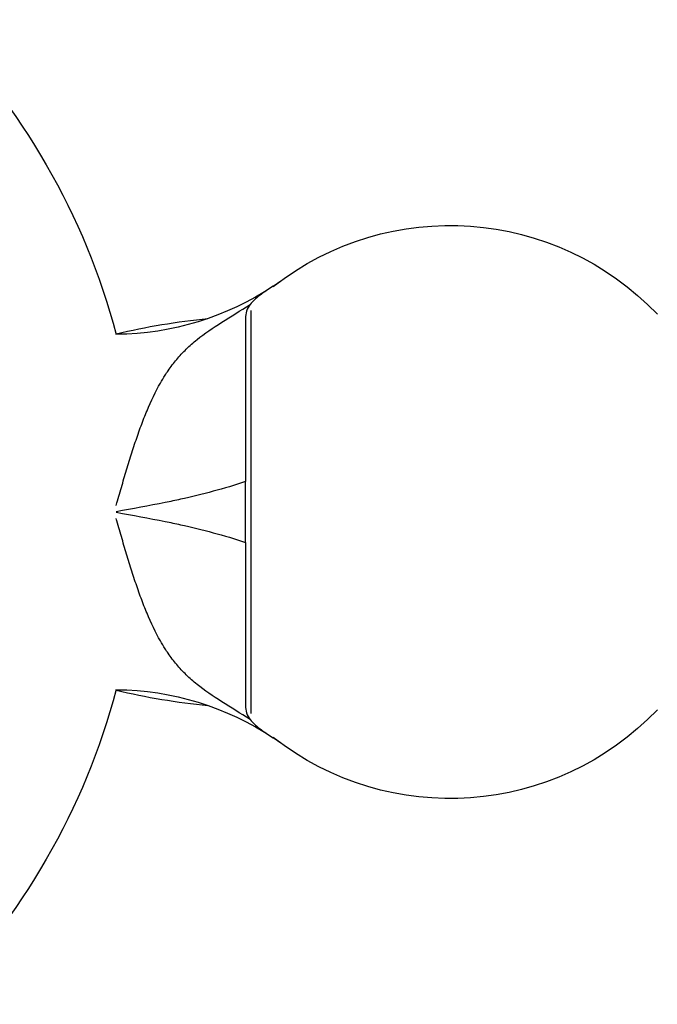
# Model space of a CAD drawing. Units: millimetres. Extents: x -6223 to 7637, y -4974 to 4759.
# Drawn here: x -2859 to -2781, y -60 to 60 of the extents above; entities that cross this region are included whole.
import ezdxf

# ---------------------------------------------------------------- set-up
doc = ezdxf.new("R2010")
doc.units = ezdxf.units.MM
doc.header["$LTSCALE"] = 20
doc.layers.add('2d', color=230, linetype='Continuous')

msp = doc.modelspace()

# ---------------------------------------------------------------- linework, layer by layer
at = {"layer": '2d'}
for p, q in [((-2827.89, 27.59), (-2827.89, 27.53)), ((-2830.62, 24.63), (-2830.62, -24.63)), ((-2831.27, 23.94), (-2831.27, 23.94)), ((-2844.37, 9.58), (-2844.37, 9.58)), ((-2846.08, 4.2), (-2846.08, 4.2)), ((-2831.47, 3.65), (-2831.47, 3.65)), ((-2831.28, -3.72), (-2831.28, 3.72)), ((-2847.05, 0.81), (-2847.05, 0.81)), ((-2847.05, 0.04), (-2847.05, 0.04)), ((-2846.08, 0.21), (-2846.08, 0.21)), ((-2843.85, 0.62), (-2843.85, 0.62)), ((-2847.05, -0.04), (-2847.05, -0.04)), ((-2847.05, -0.81), (-2847.05, -0.81)), ((-2846.08, -0.21), (-2846.08, -0.21)), ((-2843.85, -0.62), (-2843.85, -0.62)), ((-2846.08, -4.2), (-2846.08, -4.2)), ((-2844.57, -9), (-2844.57, -9)), ((-2831.27, -23.94), (-2831.27, -23.94)), ((-2827.89, -27.53), (-2827.89, -27.59))]:
    msp.add_line(p, q, dxfattribs=at)
at = {"layer": '2d', "extrusion": (0, 0, -1)}
for centre, radius, start, end in [((2929, 0), 84.76, 134.8137, 165.1662), ((2806.28, 0), 35, 51.8752, 136.3699), ((2847.28, 56.55), 34.85, 236.1853, 269.6374), ((2828.08, -57.29), 81.29, 76.4884, 84.5146), ((2946.35, 0), 102.5, 174.5439, 174.544), ((2929, 0), 84.76, 194.8338, 225.1863), ((2847.28, -56.55), 34.85, 90.3626, 123.8147), ((2806.28, 0), 35, 223.6301, 308.1248)]:
    msp.add_arc(centre, radius, start, end, dxfattribs=at)
at = {"layer": '2d'}
for centre, radius, start, end in [((-2847.28, 56.55), 34.85, 303.8147, 305.9451), ((-2828.08, 57.29), 81.29, 256.4884, 264.5146), ((-2847.28, -56.55), 34.85, 54.0549, 56.1853)]:
    msp.add_arc(centre, radius, start, end, dxfattribs=at)
for points, knots in [([(-2827.89, 27.59), (-2828.52, 27.17), (-2829.07, 26.8), (-2829.78, 26.26), (-2829.99, 26.08), (-2830.37, 25.72), (-2830.54, 25.54), (-2830.68, 25.36)], [0.000000277, 0.000000277, 0.000000277, 0.000000277, 0.003193356, 0.003193356, 0.004789895, 0.004789895, 0.006386435, 0.006386435, 0.006386435, 0.006386435]), ([(-2841.08, 16.72), (-2840.97, 16.9), (-2840.85, 17.08), (-2840.39, 17.74), (-2840.04, 18.2), (-2839.31, 19.08), (-2838.92, 19.49), (-2838.09, 20.3), (-2837.65, 20.69), (-2836.26, 21.8), (-2835.25, 22.48), (-2833.06, 23.88), (-2831.89, 24.59), (-2830.68, 25.36)], [0.0194883, 0.0194883, 0.0194883, 0.0194883, 0.02032276, 0.02032276, 0.02258597, 0.02258597, 0.02484918, 0.02484918, 0.02711239, 0.02711239, 0.03163881, 0.03163881, 0.03616522, 0.03616522, 0.03616522, 0.03616522]), ([(-2831.28, 23.62), (-2831.28, 23.17), (-2831.28, 22.66), (-2831.28, 21.51), (-2831.28, 20.88), (-2831.28, 19.83), (-2831.28, 19.46), (-2831.28, 18.71), (-2831.28, 18.33), (-2831.28, 17.14), (-2831.28, 16.3), (-2831.28, 14.55), (-2831.28, 13.63), (-2831.28, 11.75), (-2831.28, 10.79), (-2831.28, 8.82), (-2831.28, 7.82), (-2831.28, 5.78), (-2831.28, 4.75), (-2831.28, 3.72)], [0, 0, 0, 0, 0.00305608, 0.00305608, 0.00611216, 0.00611216, 0.0076402, 0.0076402, 0.00916824, 0.00916824, 0.01222432, 0.01222432, 0.0152804, 0.0152804, 0.01833648, 0.01833648, 0.02139256, 0.02139256, 0.02444864, 0.02444864, 0.02444864, 0.02444864]), ([(-2847.06, 0.78), (-2847.03, 0.89), (-2846.9, 1.36), (-2846.77, 1.83), (-2846.45, 2.91), (-2846.25, 3.63), (-2845.83, 5.05), (-2845.62, 5.76), (-2845.18, 7.16), (-2844.96, 7.85), (-2844.5, 9.2), (-2844.27, 9.86), (-2843.8, 11.15), (-2843.55, 11.77), (-2842.8, 13.58), (-2842.26, 14.7), (-2841.48, 16.08), (-2841.28, 16.4), (-2841.08, 16.72)], [0.00075687, 0.00075687, 0.00075687, 0.00075687, 0.00108549, 0.0022171, 0.0022171, 0.00448031, 0.00448031, 0.00674352, 0.00674352, 0.00900672, 0.00900672, 0.01126993, 0.01126993, 0.01353314, 0.01353314, 0.01805956, 0.01805956, 0.0194883, 0.0194883, 0.0194883, 0.0194883]), ([(-2831.28, 3.72), (-2833.88, 2.84), (-2836.53, 2.14), (-2839.83, 1.41), (-2840.46, 1.28), (-2841.08, 1.15)], [0, 0, 0, 0, 0.00822315, 0.00822315, 0.01013913, 0.01013913, 0.01013913, 0.01013913]), ([(-2841.08, -16.72), (-2841.28, -16.4), (-2841.48, -16.08), (-2842.26, -14.7), (-2842.8, -13.58), (-2843.55, -11.77), (-2843.8, -11.15), (-2844.27, -9.86), (-2844.5, -9.2), (-2844.96, -7.85), (-2845.18, -7.16), (-2845.62, -5.76), (-2845.83, -5.05), (-2846.25, -3.63), (-2846.46, -2.91), (-2846.77, -1.83), (-2846.87, -1.46), (-2847, -0.99), (-2847.03, -0.89), (-2847.06, -0.78)], [0.01652869, 0.01652869, 0.01652869, 0.01652869, 0.01794494, 0.01794494, 0.02243117, 0.02243117, 0.02467429, 0.02467429, 0.02691741, 0.02691741, 0.02916052, 0.02916052, 0.03140364, 0.03140364, 0.03364676, 0.03364676, 0.03476832, 0.03476832, 0.03509363, 0.03509363, 0.03509363, 0.03509363]), ([(-2841.08, -1.15), (-2840.46, -1.28), (-2839.83, -1.41), (-2836.53, -2.14), (-2833.88, -2.84), (-2831.28, -3.72)], [0.00625933, 0.00625933, 0.00625933, 0.00625933, 0.00817493, 0.00817493, 0.01639669, 0.01639669, 0.01639669, 0.01639669]), ([(-2831.28, -3.72), (-2831.28, -4.75), (-2831.28, -5.77), (-2831.28, -7.79), (-2831.28, -8.79), (-2831.28, -10.77), (-2831.28, -11.75), (-2831.28, -13.63), (-2831.28, -14.53), (-2831.28, -16.28), (-2831.28, -17.12), (-2831.28, -18.72), (-2831.28, -19.47), (-2831.28, -20.86), (-2831.28, -21.49), (-2831.28, -22.65), (-2831.28, -23.17), (-2831.28, -23.62)], [0, 0, 0, 0, 0.00305834, 0.00305834, 0.00611668, 0.00611668, 0.00917503, 0.00917503, 0.01223337, 0.01223337, 0.01529171, 0.01529171, 0.01835005, 0.01835005, 0.0214084, 0.0214084, 0.02446674, 0.02446674, 0.02446674, 0.02446674]), ([(-2830.68, -25.36), (-2831.89, -24.59), (-2833.06, -23.88), (-2835.25, -22.48), (-2836.26, -21.8), (-2837.65, -20.68), (-2838.09, -20.3), (-2838.92, -19.49), (-2839.31, -19.08), (-2840.04, -18.2), (-2840.39, -17.74), (-2840.85, -17.08), (-2840.97, -16.9), (-2841.08, -16.72)], [0, 0, 0, 0, 0.00448623, 0.00448623, 0.00897247, 0.00897247, 0.01121559, 0.01121559, 0.0134587, 0.0134587, 0.01570182, 0.01570182, 0.01652869, 0.01652869, 0.01652869, 0.01652869]), ([(-2830.68, -25.36), (-2830.54, -25.54), (-2830.37, -25.72), (-2829.99, -26.08), (-2829.78, -26.26), (-2829.07, -26.8), (-2828.52, -27.17), (-2827.89, -27.59)], [0.004541774, 0.004541774, 0.004541774, 0.004541774, 0.006136056, 0.006136056, 0.007730338, 0.007730338, 0.010918902, 0.010918902, 0.010918902, 0.010918902])]:
    msp.add_open_spline(points, degree=3, knots=knots, dxfattribs=at)
for points in [[(-2830.68, 25.36), (-2831.09, 24.85), (-2831.28, 24.28), (-2831.28, 23.62)], [(-2831.28, 23.33), (-2831.28, 23.33), (-2831.28, 23.33), (-2831.28, 23.33)], [(-2844.31, 9.75), (-2844.31, 9.75), (-2844.31, 9.75), (-2844.31, 9.75)], [(-2837.57, 1.92), (-2837.57, 1.92), (-2837.57, 1.92), (-2837.57, 1.92)], [(-2841.08, 1.15), (-2843.07, 0.75), (-2845.06, 0.39), (-2847.06, 0.04)], [(-2847.06, -0.04), (-2845.07, -0.39), (-2843.07, -0.75), (-2841.08, -1.15)], [(-2844.28, -0.54), (-2844.28, -0.54), (-2844.28, -0.54), (-2844.28, -0.54)], [(-2844.03, -0.58), (-2844.03, -0.58), (-2844.03, -0.58), (-2844.03, -0.58)], [(-2844.45, -9.34), (-2844.45, -9.34), (-2844.45, -9.34), (-2844.45, -9.34)], [(-2844.34, -9.66), (-2844.34, -9.66), (-2844.34, -9.66), (-2844.34, -9.66)], [(-2831.28, -23.33), (-2831.28, -23.33), (-2831.28, -23.33), (-2831.28, -23.33)], [(-2831.28, -23.62), (-2831.28, -24.28), (-2831.09, -24.85), (-2830.68, -25.36)]]:
    msp.add_open_spline(points, degree=3, dxfattribs=at)

doc.saveas('drawing.dxf')
